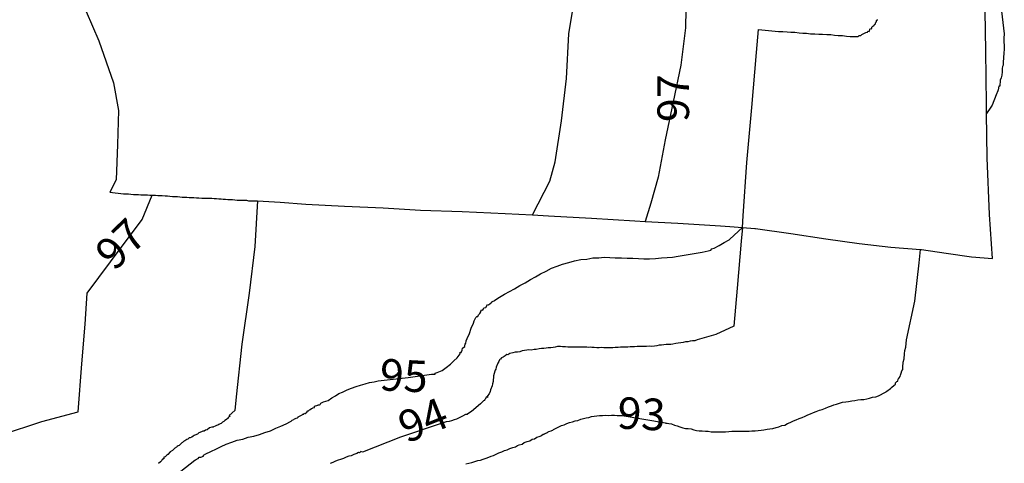
# Model space of a CAD drawing. Extents: x 182845 to 183700, y 1674219 to 1675509.
# Drawn here: x 183421 to 183499, y 1675338 to 1675373 of the extents above; entities that cross this region are included whole.
import ezdxf

# ---------------------------------------------------------------- set-up
doc = ezdxf.new("R2010")
doc.units = 0
doc.header["$MEASUREMENT"] = 0
for name, color, linetype in [('V-CURVA_DE_NIVEL', 40, 'CONTINUOUS'), ('V-CURVA_MESTRA', 30, 'CONTINUOUS'), ('V-TEXTO_DE_ALTIMETRIA', 2, 'CONTINUOUS')]:
    doc.layers.add(name, color=color, linetype=linetype)

msp = doc.modelspace()

# ---------------------------------------------------------------- linework, layer by layer
at = {"layer": 'V-CURVA_DE_NIVEL'}
for points in [[(183461.499, 1675357.702), (183462.859, 1675360.372), (183463.299, 1675361.912), (183463.779, 1675365.132), (183464.179, 1675368.482), (183464.369, 1675372.012), (183464.849, 1675374.922), (183465.619, 1675378.832), (183465.679, 1675379.532)], [(183473.609, 1675379.542), (183473.429, 1675378.052), (183473.449, 1675377.142), (183473.639, 1675375.412), (183473.579, 1675372.502), (183473.219, 1675369.552), (183472.619, 1675366.642), (183471.969, 1675363.652), (183471.439, 1675360.702), (183470.859, 1675358.632), (183470.389, 1675357.192)], [(183425.719, 1675374.972), (183427.239, 1675371.482), (183428.399, 1675368.152), (183428.799, 1675365.962), (183428.699, 1675363.262), (183428.589, 1675360.482), (183428.109, 1675359.492), (183429.169, 1675359.372), (183429.299, 1675359.372), (183429.369, 1675359.372), (183429.589, 1675359.372), (183429.769, 1675359.352), (183429.959, 1675359.332), (183430.169, 1675359.312), (183430.359, 1675359.312), (183430.539, 1675359.302), (183430.719, 1675359.302), (183430.899, 1675359.282), (183431.089, 1675359.282), (183431.269, 1675359.262), (183431.449, 1675359.272), (183431.509, 1675359.272), (183431.709, 1675359.262), (183431.889, 1675359.242), (183432.069, 1675359.242), (183432.249, 1675359.242), (183432.469, 1675359.222), (183432.659, 1675359.202), (183432.839, 1675359.192), (183433.059, 1675359.172), (183433.239, 1675359.152), (183433.459, 1675359.152), (183433.639, 1675359.132), (183433.819, 1675359.112), (183434.009, 1675359.112), (183434.189, 1675359.112), (183434.369, 1675359.082), (183434.549, 1675359.082), (183434.739, 1675359.082), (183434.949, 1675359.062), (183435.139, 1675359.062), (183435.359, 1675359.042), (183435.569, 1675359.042), (183435.759, 1675359.022), (183435.979, 1675359.022), (183436.159, 1675359.022), (183436.339, 1675359.002), (183436.519, 1675359.002), (183436.709, 1675358.982), (183436.889, 1675358.972), (183437.069, 1675358.952), (183437.249, 1675358.952), (183437.429, 1675358.932), (183437.619, 1675358.912), (183437.799, 1675358.912), (183437.979, 1675358.902), (183438.159, 1675358.882), (183438.349, 1675358.882), (183438.529, 1675358.862), (183438.709, 1675358.862), (183438.889, 1675358.862), (183439.069, 1675358.822), (183439.299, 1675358.822), (183439.479, 1675358.822), (183439.659, 1675358.822), (183439.769, 1675358.812), (183441.549, 1675358.702), (183443.599, 1675358.552), (183446.649, 1675358.402), (183449.699, 1675358.252), (183452.649, 1675358.082), (183455.939, 1675357.982), (183459.349, 1675357.812), (183461.499, 1675357.702), (183462.759, 1675357.642), (183466.169, 1675357.442), (183469.579, 1675357.242), (183470.389, 1675357.192), (183472.989, 1675357.042), (183476.359, 1675356.842), (183477.079, 1675356.792), (183478.089, 1675356.712), (183479.079, 1675356.642), (183479.119, 1675356.642), (183481.899, 1675356.232), (183484.679, 1675355.822), (183487.299, 1675355.442), (183489.819, 1675355.162), (183492.169, 1675354.982), (183492.239, 1675354.972), (183494.189, 1675354.692), (183496.189, 1675354.392), (183497.849, 1675354.272), (183497.609, 1675357.732), (183497.429, 1675362.212), (183497.379, 1675365.732), (183497.369, 1675366.462), (183497.309, 1675370.682), (183497.259, 1675373.822)], [(183498.389, 1675375.192), (183498.759, 1675372.022), (183498.739, 1675371.682), (183498.739, 1675371.392), (183498.779, 1675371.102), (183498.779, 1675370.812), (183498.739, 1675370.482), (183498.679, 1675369.792), (183498.679, 1675369.532), (183498.649, 1675369.452), (183498.609, 1675369.282), (183498.609, 1675369.022), (183498.589, 1675368.762), (183498.519, 1675368.552), (183498.449, 1675368.362), (183498.429, 1675367.872), (183498.359, 1675367.872), (183498.299, 1675367.602), (183498.269, 1675367.522), (183498.139, 1675367.202), (183497.829, 1675366.392), (183497.719, 1675366.212), (183497.379, 1675365.732)], [(183478.089, 1675356.712), (183478.149, 1675357.642), (183478.429, 1675361.852), (183478.819, 1675366.202), (183479.209, 1675370.552), (183479.359, 1675372.372), (183480.939, 1675372.202), (183481.289, 1675372.212), (183481.609, 1675372.172), (183481.909, 1675372.152), (183482.229, 1675372.142), (183482.559, 1675372.102), (183482.849, 1675372.082), (183483.149, 1675372.072), (183483.469, 1675372.032), (183483.799, 1675372.032), (183484.129, 1675371.992), (183484.419, 1675371.992), (183484.749, 1675371.962), (183485.079, 1675371.962), (183485.369, 1675371.922), (183485.659, 1675371.902), (183485.989, 1675371.902), (183486.319, 1675371.832), (183486.609, 1675371.812), (183486.899, 1675371.812), (183487.229, 1675371.812), (183487.319, 1675371.882), (183487.429, 1675371.902), (183487.519, 1675371.962), (183487.849, 1675372.122), (183487.959, 1675372.152), (183487.989, 1675372.232), (183488.089, 1675372.212), (183488.179, 1675372.432), (183488.249, 1675372.412), (183488.309, 1675372.452), (183488.309, 1675372.562), (183488.379, 1675372.632), (183488.469, 1675372.652), (183488.489, 1675372.722), (183488.529, 1675372.752), (183488.599, 1675372.812), (183488.609, 1675372.882), (183488.649, 1675372.942), (183488.719, 1675373.122), (183488.779, 1675373.142)], [(183419.529, 1675340.312), (183422.739, 1675341.372), (183425.599, 1675342.142), (183425.889, 1675345.942), (183426.159, 1675349.062), (183426.319, 1675351.512), (183428.159, 1675354.002), (183430.659, 1675357.352), (183431.449, 1675359.272)], [(183439.769, 1675358.812), (183439.559, 1675355.202), (183439.099, 1675351.522), (183438.539, 1675347.492), (183438.079, 1675343.322), (183437.969, 1675342.252), (183437.529, 1675341.852), (183437.579, 1675341.762), (183437.479, 1675341.702), (183437.449, 1675341.692), (183437.449, 1675341.622), (183437.329, 1675341.532), (183437.199, 1675341.452), (183437.099, 1675341.362), (183436.999, 1675341.312), (183436.899, 1675341.222), (183436.809, 1675341.182), (183436.719, 1675341.132), (183436.629, 1675341.072), (183436.519, 1675341.042), (183436.429, 1675341.002), (183436.299, 1675340.962), (183436.259, 1675340.932), (183436.209, 1675340.912), (183436.159, 1675340.912), (183435.969, 1675340.862), (183435.789, 1675340.722), (183435.649, 1675340.692), (183435.549, 1675340.612), (183435.459, 1675340.612), (183435.339, 1675340.542), (183435.139, 1675340.472), (183435.039, 1675340.382), (183434.949, 1675340.342), (183434.769, 1675340.252), (183434.679, 1675340.202), (183434.589, 1675340.122), (183434.459, 1675340.072), (183434.369, 1675340.072), (183434.269, 1675339.962), (183434.189, 1675339.942), (183434.039, 1675339.832), (183434.019, 1675339.832), (183433.929, 1675339.792), (183433.909, 1675339.782), (183433.879, 1675339.742), (183433.839, 1675339.722), (183433.799, 1675339.692), (183433.689, 1675339.592), (183433.579, 1675339.482), (183433.509, 1675339.452), (183433.419, 1675339.402), (183433.369, 1675339.342), (183433.329, 1675339.322), (183433.289, 1675339.282), (183433.239, 1675339.252), (183433.049, 1675339.082), (183432.869, 1675338.972), (183432.689, 1675338.772), (183432.599, 1675338.702), (183432.469, 1675338.572), (183432.379, 1675338.552), (183432.359, 1675338.432), (183432.299, 1675338.432), (183432.289, 1675338.362), (183432.249, 1675338.362), (183432.199, 1675338.282), (183432.109, 1675338.192), (183431.959, 1675338.042)], [(183478.089, 1675356.712), (183477.999, 1675355.642), (183477.679, 1675351.912), (183477.419, 1675348.902), (183475.979, 1675348.252), (183474.509, 1675347.822), (183474.319, 1675347.762), (183474.139, 1675347.752), (183473.949, 1675347.712), (183473.769, 1675347.682), (183473.589, 1675347.662), (183473.409, 1675347.622), (183473.219, 1675347.582), (183472.999, 1675347.552), (183472.819, 1675347.532), (183472.599, 1675347.492), (183472.419, 1675347.472), (183472.239, 1675347.462), (183472.059, 1675347.462), (183471.869, 1675347.442), (183471.689, 1675347.402), (183471.509, 1675347.402), (183471.329, 1675347.352), (183471.139, 1675347.332), (183470.919, 1675347.312), (183470.739, 1675347.332), (183470.519, 1675347.312), (183470.339, 1675347.312), (183470.119, 1675347.312), (183469.939, 1675347.292), (183469.759, 1675347.292), (183469.569, 1675347.272), (183469.389, 1675347.272), (183469.209, 1675347.272), (183469.029, 1675347.252), (183468.849, 1675347.252), (183468.659, 1675347.252), (183468.439, 1675347.242), (183468.259, 1675347.222), (183468.039, 1675347.222), (183467.859, 1675347.202), (183467.679, 1675347.202), (183467.499, 1675347.202), (183467.309, 1675347.202), (183467.129, 1675347.202), (183466.949, 1675347.222), (183466.769, 1675347.202), (183466.579, 1675347.202), (183466.359, 1675347.222), (183466.179, 1675347.222), (183466.089, 1675347.242), (183465.959, 1675347.222), (183465.779, 1675347.242), (183465.599, 1675347.242), (183465.419, 1675347.242), (183465.229, 1675347.242), (183465.049, 1675347.252), (183464.869, 1675347.252), (183464.689, 1675347.252), (183464.499, 1675347.252), (183464.289, 1675347.252), (183464.099, 1675347.272), (183463.879, 1675347.272), (183463.699, 1675347.292), (183463.479, 1675347.292), (183463.299, 1675347.242), (183463.119, 1675347.222), (183462.939, 1675347.202), (183462.749, 1675347.202), (183462.569, 1675347.162), (183462.389, 1675347.142), (183462.209, 1675347.142), (183462.019, 1675347.112), (183461.799, 1675347.072), (183461.619, 1675347.072), (183461.399, 1675347.022), (183461.219, 1675347.042), (183461.039, 1675347.022), (183460.859, 1675346.982), (183460.669, 1675346.952), (183460.489, 1675346.892), (183460.309, 1675346.842), (183460.129, 1675346.842), (183459.939, 1675346.802), (183459.719, 1675346.742), (183459.539, 1675346.652), (183459.479, 1675346.662), (183459.339, 1675346.562), (183459.189, 1675346.462), (183459.059, 1675346.402), (183458.959, 1675346.312), (183458.939, 1675346.312), (183458.899, 1675346.242), (183458.849, 1675346.112), (183458.769, 1675345.972), (183458.629, 1675345.672), (183458.589, 1675345.522), (183458.549, 1675345.432), (183458.519, 1675345.362), (183458.479, 1675345.162), (183458.429, 1675344.982), (183458.389, 1675344.542), (183458.339, 1675344.362), (183458.319, 1675344.182), (183458.189, 1675343.862), (183458.149, 1675343.742), (183458.079, 1675343.562), (183457.949, 1675343.392), (183457.939, 1675343.262), (183457.859, 1675343.312), (183457.769, 1675343.132), (183457.729, 1675343.102), (183457.699, 1675343.042), (183457.639, 1675342.992), (183457.569, 1675342.942), (183457.399, 1675342.772), (183456.679, 1675342.172), (183456.549, 1675342.092), (183456.369, 1675341.962), (183456.329, 1675341.932), (183456.259, 1675341.932), (183456.199, 1675341.932), (183455.969, 1675341.802), (183455.489, 1675341.552), (183455.309, 1675341.492), (183455.089, 1675341.422), (183454.909, 1675341.362), (183454.689, 1675341.332), (183454.519, 1675341.292), (183451.079, 1675340.142), (183448.079, 1675338.952), (183447.939, 1675339.002), (183447.829, 1675338.902), (183447.759, 1675338.922), (183447.609, 1675338.852), (183447.389, 1675338.752), (183447.179, 1675338.662), (183446.989, 1675338.642), (183446.769, 1675338.542), (183446.559, 1675338.452), (183446.339, 1675338.372), (183446.149, 1675338.322), (183445.929, 1675338.232), (183445.719, 1675338.132), (183445.499, 1675338.062)], [(183456.219, 1675338.022), (183456.479, 1675338.082), (183456.699, 1675338.122), (183456.949, 1675338.212), (183457.169, 1675338.282), (183457.389, 1675338.322), (183457.609, 1675338.392), (183457.829, 1675338.462), (183458.049, 1675338.552), (183458.229, 1675338.642), (183458.409, 1675338.682), (183458.629, 1675338.792), (183458.849, 1675338.902), (183459.069, 1675338.972), (183459.289, 1675339.082), (183459.509, 1675339.142), (183459.719, 1675339.232), (183459.939, 1675339.322), (183460.159, 1675339.372), (183460.309, 1675339.482), (183460.449, 1675339.522), (183460.669, 1675339.592), (183460.849, 1675339.702), (183461.069, 1675339.792), (183461.289, 1675339.832), (183461.469, 1675339.962), (183461.659, 1675340.012), (183461.849, 1675340.122), (183462.019, 1675340.182), (183462.239, 1675340.252), (183462.239, 1675340.292), (183462.329, 1675340.362), (183462.419, 1675340.362), (183462.439, 1675340.402), (183462.599, 1675340.472), (183462.639, 1675340.472), (183462.679, 1675340.512), (183462.749, 1675340.552), (183462.799, 1675340.582), (183462.969, 1675340.622), (183463.029, 1675340.652), (183463.099, 1675340.692), (183463.169, 1675340.742), (183463.369, 1675340.832), (183463.589, 1675340.962), (183463.789, 1675341.042), (183463.989, 1675341.112), (183464.209, 1675341.222), (183464.429, 1675341.292), (183464.649, 1675341.342), (183464.869, 1675341.422), (183465.089, 1675341.452), (183465.309, 1675341.552), (183465.529, 1675341.602), (183465.739, 1675341.672), (183465.959, 1675341.692), (183466.159, 1675341.772), (183466.359, 1675341.782), (183466.579, 1675341.822), (183466.799, 1675341.842), (183467.019, 1675341.852), (183467.279, 1675341.872), (183467.499, 1675341.852), (183467.749, 1675341.872), (183467.969, 1675341.872), (183468.189, 1675341.842), (183468.409, 1675341.842), (183468.589, 1675341.842), (183472.009, 1675341.272), (183472.019, 1675341.252), (183472.149, 1675341.232), (183472.269, 1675341.222), (183472.489, 1675341.182), (183472.709, 1675341.072), (183472.929, 1675341.022), (183473.149, 1675340.962), (183473.369, 1675340.872), (183473.589, 1675340.822), (183473.809, 1675340.822), (183474.029, 1675340.782), (183474.239, 1675340.712), (183474.459, 1675340.672), (183474.679, 1675340.632), (183474.899, 1675340.632), (183475.159, 1675340.602), (183475.379, 1675340.602), (183475.629, 1675340.562), (183475.849, 1675340.562), (183476.069, 1675340.562), (183476.319, 1675340.562), (183476.539, 1675340.562), (183476.759, 1675340.562), (183477.019, 1675340.582), (183477.239, 1675340.602), (183477.489, 1675340.602), (183477.709, 1675340.602), (183477.969, 1675340.602), (183478.179, 1675340.602), (183478.399, 1675340.602), (183478.619, 1675340.612), (183478.839, 1675340.632), (183479.099, 1675340.632), (183479.319, 1675340.672), (183479.569, 1675340.692), (183479.789, 1675340.722), (183480.049, 1675340.762), (183480.259, 1675340.802), (183480.479, 1675340.822), (183480.739, 1675340.892), (183480.959, 1675340.942), (183481.209, 1675341.042), (183481.429, 1675341.092), (183481.649, 1675341.202), (183481.869, 1675341.292), (183482.119, 1675341.422), (183482.339, 1675341.492), (183482.559, 1675341.602), (183482.819, 1675341.692), (183483.039, 1675341.782), (183483.249, 1675341.892), (183483.469, 1675341.982), (183483.689, 1675342.092), (183483.909, 1675342.172), (183484.169, 1675342.262), (183484.389, 1675342.332), (183484.639, 1675342.422), (183484.899, 1675342.532), (183485.119, 1675342.602), (183485.309, 1675342.692), (183485.519, 1675342.752), (183485.769, 1675342.822), (183485.989, 1675342.902), (183486.249, 1675342.932), (183486.469, 1675342.952), (183486.719, 1675342.992), (183486.979, 1675343.022), (183487.199, 1675343.082), (183487.449, 1675343.102), (183487.669, 1675343.122), (183487.929, 1675343.172), (183488.139, 1675343.222), (183488.359, 1675343.282), (183488.619, 1675343.332), (183488.839, 1675343.412), (183489.379, 1675343.682), (183489.429, 1675343.722), (183489.489, 1675343.772), (183489.789, 1675343.972), (183489.819, 1675344.012), (183489.869, 1675344.062), (183490.069, 1675344.252), (183490.179, 1675344.302), (183490.179, 1675344.432), (183490.289, 1675344.542), (183490.369, 1675344.562), (183490.379, 1675344.722), (183490.419, 1675344.762), (183490.459, 1675344.802), (183490.459, 1675344.832), (183490.549, 1675344.922), (183490.589, 1675345.022), (183490.639, 1675345.202), (183490.679, 1675345.382), (183490.749, 1675345.492), (183490.749, 1675345.672), (183490.799, 1675346.072), (183490.879, 1675346.332), (183490.889, 1675346.732), (183490.929, 1675346.992), (183491.009, 1675347.242), (183491.059, 1675347.822), (183491.709, 1675350.892), (183492.049, 1675353.922), (183492.169, 1675354.982)]]:
    msp.add_lwpolyline(points, dxfattribs=at)
at = {"layer": 'V-CURVA_MESTRA'}
msp.add_lwpolyline([(183432.229, 1675336.292), (183434.809, 1675338.322), (183434.859, 1675338.342), (183434.949, 1675338.392), (183435.079, 1675338.452), (183435.169, 1675338.542), (183435.279, 1675338.552), (183435.499, 1675338.632), (183435.499, 1675338.702), (183435.679, 1675338.812), (183436.079, 1675339.012), (183436.519, 1675339.212), (183436.899, 1675339.392), (183437.289, 1675339.582), (183437.729, 1675339.742), (183438.159, 1675339.892), (183438.599, 1675339.982), (183439.039, 1675340.132), (183439.479, 1675340.222), (183439.919, 1675340.352), (183440.349, 1675340.512), (183440.789, 1675340.622), (183441.229, 1675340.842), (183441.609, 1675341.002), (183442.029, 1675341.182), (183442.389, 1675341.382), (183442.429, 1675341.402), (183442.519, 1675341.472), (183442.649, 1675341.532), (183442.699, 1675341.572), (183442.699, 1675341.582), (183442.779, 1675341.602), (183442.829, 1675341.642), (183442.919, 1675341.672), (183442.959, 1675341.712), (183442.989, 1675341.732), (183443.029, 1675341.752), (183443.029, 1675341.762), (183443.289, 1675341.892), (183443.339, 1675341.952), (183443.419, 1675341.962), (183443.449, 1675342.022), (183443.539, 1675342.002), (183443.669, 1675342.112), (183443.739, 1675342.212), (183443.759, 1675342.212), (183443.799, 1675342.222), (183443.849, 1675342.262), (183443.889, 1675342.282), (183443.939, 1675342.322), (183444.049, 1675342.392), (183444.069, 1675342.402), (183444.109, 1675342.422), (183444.149, 1675342.462), (183444.269, 1675342.482), (183444.269, 1675342.592), (183444.529, 1675342.662), (183444.569, 1675342.682), (183444.659, 1675342.682), (183444.729, 1675342.712), (183444.779, 1675342.832), (183444.989, 1675342.922), (183445.349, 1675343.042), (183445.639, 1675343.232), (183445.929, 1675343.392), (183446.199, 1675343.572), (183446.479, 1675343.682), (183446.849, 1675343.862), (183447.209, 1675344.012), (183447.559, 1675344.142), (183447.899, 1675344.232), (183448.269, 1675344.352), (183448.629, 1675344.452), (183448.999, 1675344.502), (183449.309, 1675344.582), (183451.669, 1675344.852), (183453.529, 1675345.102), (183453.809, 1675345.122), (183453.809, 1675345.202), (183453.959, 1675345.252), (183454.359, 1675345.412), (183454.689, 1675345.632), (183455.019, 1675345.902), (183455.289, 1675346.162), (183455.549, 1675346.402), (183455.779, 1675346.712), (183455.779, 1675346.842), (183455.859, 1675346.822), (183455.949, 1675347.022), (183455.979, 1675347.182), (183456.149, 1675347.312), (183456.179, 1675347.532), (183456.219, 1675347.532), (183456.259, 1675347.752), (183456.329, 1675347.932), (183456.509, 1675348.342), (183456.659, 1675348.742), (183456.839, 1675349.142), (183456.899, 1675349.342), (183457.019, 1675349.592), (183457.089, 1675349.682), (183457.189, 1675349.682), (183457.239, 1675349.812), (183457.279, 1675349.862), (183457.349, 1675349.922), (183457.419, 1675350.032), (183457.409, 1675350.102), (183457.499, 1675350.192), (183457.569, 1675350.182), (183457.659, 1675350.362), (183457.819, 1675350.392), (183457.949, 1675350.632), (183458.029, 1675350.592), (183458.279, 1675350.802), (183458.319, 1675350.872), (183458.459, 1675350.922), (183458.499, 1675350.942), (183458.749, 1675351.122), (183458.889, 1675351.192), (183459.279, 1675351.432), (183459.689, 1675351.652), (183460.069, 1675351.872), (183460.489, 1675352.132), (183460.909, 1675352.342), (183461.329, 1675352.602), (183461.729, 1675352.822), (183462.129, 1675353.042), (183462.569, 1675353.262), (183463.009, 1675353.482), (183463.449, 1675353.662), (183463.879, 1675353.802), (183464.359, 1675353.952), (183464.829, 1675354.082), (183465.309, 1675354.172), (183465.779, 1675354.212), (183466.259, 1675354.302), (183466.729, 1675354.322), (183467.169, 1675354.352), (183467.599, 1675354.332), (183468.039, 1675354.322), (183468.519, 1675354.302), (183468.989, 1675354.282), (183469.429, 1675354.282), (183469.869, 1675354.262), (183470.299, 1675354.222), (183470.739, 1675354.242), (183471.219, 1675354.262), (183471.689, 1675354.302), (183472.129, 1675354.332), (183472.569, 1675354.372), (183472.999, 1675354.442), (183473.479, 1675354.512), (183473.949, 1675354.612), (183474.429, 1675354.682), (183474.899, 1675354.772), (183475.379, 1675354.862), (183475.589, 1675354.922), (183475.659, 1675355.032), (183475.849, 1675355.082), (183476.249, 1675355.282), (183476.649, 1675355.522), (183477.029, 1675355.742), (183477.079, 1675355.782), (183478.089, 1675356.712)], dxfattribs=at)

# ---------------------------------------------------------------- texts
at = {"layer": 'V-TEXTO_DE_ALTIMETRIA'}
for s, rotation, p in [('97', 90, (183473.869, 1675365.042)), ('97', 44.24116, (183428.459, 1675353.192)), ('95', 357.2011, (183449.379, 1675343.842)), ('94', 21.98524, (183451.559, 1675339.622)), ('93', 357.2011, (183468.159, 1675340.822))]:
    msp.add_text(s, height=2.5, rotation=rotation, dxfattribs=at).set_placement(p)

doc.saveas('drawing.dxf')
